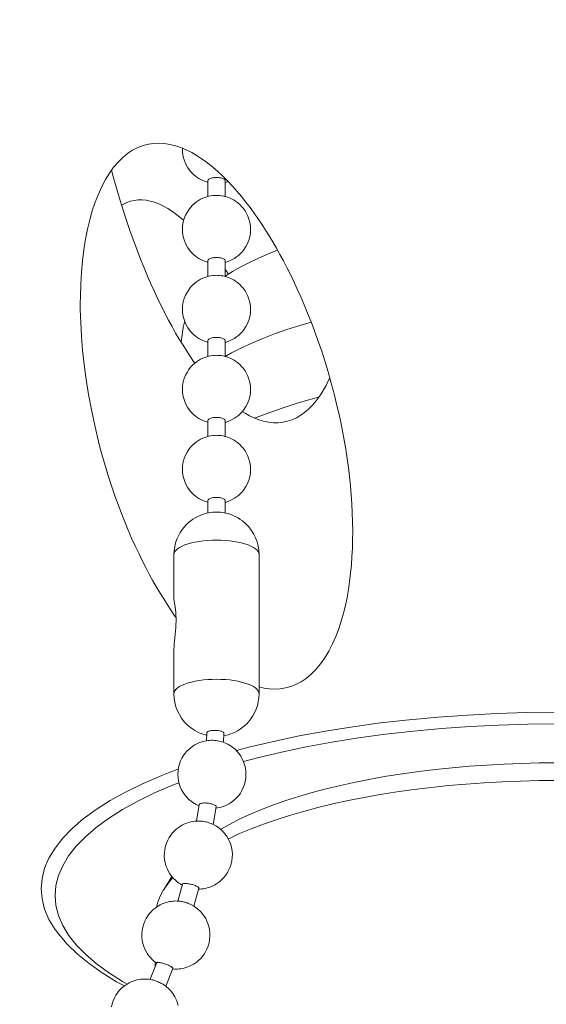
# Model space of a CAD drawing. Units: millimetres. Extents: x -1412 to 1268, y -69 to 2548.
# Drawn here: x -636 to -621, y 1094 to 1123 of the extents above; entities that cross this region are included whole.
import ezdxf

# ---------------------------------------------------------------- set-up
doc = ezdxf.new("R2010")
doc.units = ezdxf.units.MM
doc.layers.add('Disegno', color=7, linetype='Continuous', lineweight=20)
doc.layers.add('Quote', color=1, linetype='Continuous', lineweight=18)
doc.styles.get("Standard").update_dxf_attribs({"font": 'ARIALUNI.TTF', "height": 30})
doc.dimstyles.get("Standard").update_dxf_attribs({"dimtxt": 30, "dimasz": 15, "dimexe": 0.18, "dimexo": 0.0625, "dimgap": 3, "dimtad": 1, "dimtoh": 1, "dimdec": 4, "dimdsep": 46, "dimtxsty": 'Standard', "dimcen": 0.09, "dimadec": 0, "dimazin": 0, "dimtfac": 1, "dimtdec": 4, "dimtofl": 0, "dimtmove": 0, "dimatfit": 3, "dimfxl": 1, "dimtolj": 1, "dimtzin": 0, "dimarcsym": 0})

# ---------------------------------------------------------------- blocks, each defined once
blk = doc.blocks.new('*D10')
at = {"layer": 'Defpoints', "color": 0, "transparency": 16777216}
for p in [(-491.299, 1251.18), (-749.299, 1051.163), (-491.299, 1051.163)]:
    blk.add_point(p, dxfattribs=at)
at = {"layer": 'Quote', "color": 0, "lineweight": -2, "transparency": 16777216}
for p, q in [((-749.299, 1051.226), (-749.299, 1251.36)), ((-491.299, 1051.225), (-491.299, 1251.36)), ((-734.299, 1251.18), (-506.299, 1251.18))]:
    blk.add_line(p, q, dxfattribs=at)
at = {"layer": 'Quote', "color": 0, "transparency": 16777216}
for points in [[(-734.299, 1253.68), (-734.299, 1248.68), (-749.299, 1251.18)], [(-506.299, 1253.68), (-506.299, 1248.68), (-491.299, 1251.18)]]:
    blk.add_solid(points, dxfattribs=at)
at = {"layer": 'Quote', "color": 0, "transparency": 16777216, "insert": (-627.774, 1269.733), "char_height": 30, "attachment_point": 5}
blk.add_mtext('\\A1;∅258', dxfattribs=at)
blk = doc.blocks.new('*D11')
at = {"layer": 'Defpoints', "color": 0, "transparency": 16777216}
for p in [(-1209.706, 2191.74), (-1368.769, 30.133), (-533.799, 30.133)]:
    blk.add_point(p, dxfattribs=at)
at = {"layer": 'Quote', "color": 0, "lineweight": -2, "transparency": 16777216}
for p, q in [((-1209.769, 2191.74), (-1368.949, 2191.74)), ((-1368.769, 2176.74), (-1368.769, 45.133)), ((-533.862, 30.133), (-1368.949, 30.133))]:
    blk.add_line(p, q, dxfattribs=at)
at = {"layer": 'Quote', "color": 0, "transparency": 16777216}
for points in [[(-1371.269, 2176.74), (-1366.269, 2176.74), (-1368.769, 2191.74)], [(-1371.269, 45.133), (-1366.269, 45.133), (-1368.769, 30.133)]]:
    blk.add_solid(points, dxfattribs=at)
at = {"layer": 'Quote', "color": 0, "transparency": 16777216, "insert": (-1387.096, 1005.452), "char_height": 30, "attachment_point": 5, "rotation": 90}
blk.add_mtext('\\A1;2162', dxfattribs=at)
blk = doc.blocks.new('*D12')
at = {"layer": 'Defpoints', "color": 0, "transparency": 16777216}
for p in [(-443.799, 1609.633), (-1036.529, 30.133), (-533.799, 30.133)]:
    blk.add_point(p, dxfattribs=at)
at = {"layer": 'Quote', "color": 0, "lineweight": -2, "transparency": 16777216}
for p, q in [((-443.862, 1609.633), (-1036.709, 1609.633)), ((-1036.529, 1594.633), (-1036.529, 45.133)), ((-533.862, 30.133), (-1036.709, 30.133))]:
    blk.add_line(p, q, dxfattribs=at)
at = {"layer": 'Quote', "color": 0, "transparency": 16777216}
for points in [[(-1039.029, 1594.633), (-1034.029, 1594.633), (-1036.529, 1609.633)], [(-1039.029, 45.133), (-1034.029, 45.133), (-1036.529, 30.133)]]:
    blk.add_solid(points, dxfattribs=at)
at = {"layer": 'Quote', "color": 0, "transparency": 16777216, "insert": (-1054.857, 750.218), "char_height": 30, "attachment_point": 5, "rotation": 90}
blk.add_mtext('\\A1;1580', dxfattribs=at)

msp = doc.modelspace()

# ---------------------------------------------------------------- linework, layer by layer
at = {"layer": 'Disegno'}
for points in [[(-634.29929, 1114.26181), (-634.29768, 1114.46017), (-634.28678, 1114.82433), (-634.26578, 1115.17476), (-634.23497, 1115.51119), (-634.195, 1115.83363), (-634.14574, 1116.14154), (-634.08774, 1116.43518), (-634.02113, 1116.71402), (-633.9459, 1116.9794), (-633.86193, 1117.23105), (-633.76934, 1117.46925), (-633.66895, 1117.69076), (-633.56048, 1117.89585), (-633.44448, 1118.08425), (-633.32148, 1118.25543), (-633.19121, 1118.40857), (-633.05421, 1118.54396), (-632.91184, 1118.6605), (-632.7638, 1118.75712), (-632.61106, 1118.83544), (-632.4559, 1118.89492), (-632.30047, 1118.93557), (-632.14409, 1118.95737), (-631.9861, 1118.96275), (-631.82663, 1118.95279), (-631.66649, 1118.92668), (-631.50621, 1118.88712), (-631.34593, 1118.83302), (-631.18646, 1118.76546), (-631.02807, 1118.6866), (-630.87142, 1118.59617), (-630.71653, 1118.4947), (-630.56311, 1118.38354), (-630.40997, 1118.26216), (-630.25871, 1118.13054), (-630.11081, 1117.99301), (-629.96762, 1117.84982), (-629.82807, 1117.70125), (-629.69296, 1117.54865), (-629.56242, 1117.39415), (-629.4366, 1117.23616), (-629.31413, 1117.07575), (-629.19544, 1116.91373), (-629.08078, 1116.75008), (-628.96828, 1116.58321), (-628.85833, 1116.41392), (-628.75094, 1116.24139), (-628.64476, 1116.06537), (-628.54006, 1115.8845), (-628.43658, 1115.6996), (-628.33376, 1115.50931), (-628.23108, 1115.31229), (-628.12934, 1115.10963), (-628.02761, 1114.89942), (-627.926, 1114.68141), (-627.8248, 1114.45587), (-627.72333, 1114.22009), (-627.622, 1113.9749), (-627.52093, 1113.71921), (-627.41987, 1113.45194), (-627.31934, 1113.1723), (-627.21976, 1112.88054), (-627.12085, 1112.57425), (-627.02314, 1112.25235), (-626.92773, 1111.91645), (-626.83514, 1111.56602)], [(-630.59582, 1117.82668), (-630.64938, 1117.84471), (-630.70415, 1117.86732), (-630.75973, 1117.89396), (-630.81625, 1117.92545), (-630.87223, 1117.96179), (-630.92781, 1118.00351), (-630.98299, 1118.05195), (-631.03735, 1118.10686), (-631.0893, 1118.16822), (-631.13788, 1118.23686), (-631.18189, 1118.31114), (-631.22037, 1118.39243), (-631.25294, 1118.48017), (-631.27784, 1118.57571), (-631.29385, 1118.67745), (-631.29937, 1118.78242), (-631.29775, 1118.81257)], [(-633.38083, 1118.1728), (-633.32175, 1117.95102), (-633.2266, 1117.6127), (-633.12958, 1117.28596), (-633.03161, 1116.97078), (-632.93229, 1116.66665), (-632.8323, 1116.37355), (-632.73164, 1116.09094), (-632.63058, 1115.8191), (-632.52924, 1115.55722), (-632.42818, 1115.30583), (-632.3263, 1115.06306), (-632.22457, 1114.8289), (-632.12283, 1114.60363), (-632.02069, 1114.38535), (-631.91787, 1114.17407), (-631.81506, 1113.97032), (-631.71103, 1113.77115), (-631.60566, 1113.5779), (-631.49948, 1113.3895), (-631.39196, 1113.20648), (-631.28268, 1113.0275), (-631.17247, 1112.8539), (-631.06158, 1112.68702), (-630.95042, 1112.52688), (-630.93481, 1112.50508)], [(-630.54925, 1117.81349), (-630.59595, 1117.82641)], [(-630.1742, 1117.94591), (-630.20811, 1117.95102), (-630.24377, 1117.95506), (-630.28064, 1117.95667), (-630.31792, 1117.95667), (-630.35506, 1117.95506), (-630.39059, 1117.95102), (-630.42423, 1117.94591), (-630.45519, 1117.93837), (-630.48264, 1117.93003), (-630.50592, 1117.9198), (-630.52463, 1117.90877), (-630.53822, 1117.89665), (-630.54643, 1117.88427), (-630.54925, 1117.87189)], [(-630.54925, 1117.87189), (-630.54925, 1117.40008)], [(-630.04931, 1117.87189), (-630.052, 1117.88454), (-630.06035, 1117.89692), (-630.07421, 1117.9085), (-630.09278, 1117.92007), (-630.11606, 1117.92976), (-630.14338, 1117.93864), (-630.1742, 1117.94564)], [(-629.95928, 1117.84121), (-630.01715, 1117.82237), (-630.04945, 1117.81349)], [(-630.04931, 1117.87189), (-630.04931, 1117.40061)], [(-630.58142, 1117.39173), (-630.52261, 1117.40707), (-630.46541, 1117.41838), (-630.41145, 1117.42591), (-630.35843, 1117.43049), (-630.30581, 1117.43237), (-630.25548, 1117.4313), (-630.2069, 1117.42807), (-630.15737, 1117.42242), (-630.1057, 1117.41326)], [(-633.08422, 1117.14008), (-633.03403, 1117.17049), (-632.93189, 1117.22029), (-632.82598, 1117.25797), (-632.71603, 1117.2838), (-632.60218, 1117.29807), (-632.48524, 1117.29968), (-632.36573, 1117.28865), (-632.24341, 1117.26496), (-632.11812, 1117.22863), (-631.98973, 1117.17911), (-631.85893, 1117.11666), (-631.72691, 1117.04319), (-631.59476, 1116.95813), (-631.4622, 1116.86178), (-631.32884, 1116.75493), (-631.26223, 1116.69679)], [(-630.59582, 1115.47728), (-630.64938, 1115.49532), (-630.70415, 1115.51792), (-630.75973, 1115.54484), (-630.81625, 1115.57606), (-630.87223, 1115.61266), (-630.92781, 1115.65438), (-630.98299, 1115.70256), (-631.03735, 1115.75747), (-631.0893, 1115.81937), (-631.13788, 1115.88773), (-631.18189, 1115.96229), (-631.22037, 1116.04303), (-631.25294, 1116.13077), (-631.27784, 1116.22659), (-631.29385, 1116.32833), (-631.29937, 1116.4333), (-631.29331, 1116.54096), (-631.27542, 1116.64942), (-631.24689, 1116.75143), (-631.20974, 1116.84563), (-631.16533, 1116.93257), (-631.115, 1117.01089), (-631.06104, 1117.08033), (-631.00438, 1117.14116), (-630.94571, 1117.19552), (-630.88555, 1117.24262), (-630.82526, 1117.28273), (-630.76444, 1117.31772), (-630.70253, 1117.34732), (-630.64103, 1117.37208), (-630.58142, 1117.39146)], [(-630.10556, 1117.41353), (-630.04931, 1117.40035)], [(-630.04931, 1117.40061), (-630.00275, 1117.38743), (-629.94919, 1117.36912), (-629.89442, 1117.34652), (-629.83884, 1117.31987), (-629.78232, 1117.28838), (-629.72633, 1117.25204), (-629.67075, 1117.21033), (-629.61558, 1117.16188), (-629.56135, 1117.10697), (-629.50927, 1117.04534), (-629.46082, 1116.97698), (-629.41681, 1116.90242), (-629.37832, 1116.82141), (-629.34576, 1116.7334), (-629.32073, 1116.63812), (-629.30485, 1116.53638), (-629.29933, 1116.43114), (-629.30525, 1116.32375), (-629.32315, 1116.21529), (-629.35168, 1116.11301), (-629.38882, 1116.01908), (-629.43337, 1115.93187), (-629.48356, 1115.85355), (-629.53753, 1115.78411), (-629.59418, 1115.72328), (-629.65312, 1115.66918), (-629.71301, 1115.62208), (-629.7733, 1115.58198), (-629.83426, 1115.54672), (-629.89617, 1115.51739), (-629.95753, 1115.49235), (-630.01728, 1115.47298), (-630.04931, 1115.46436)], [(-630.04756, 1115.05553), (-629.82551, 1115.1936), (-629.58705, 1115.32844), (-629.33217, 1115.45925), (-629.061, 1115.58736), (-628.77503, 1115.71063), (-628.50306, 1115.81829)], [(-630.54925, 1115.46436), (-630.59595, 1115.47728)], [(-630.1742, 1115.59651), (-630.20811, 1115.6019), (-630.24377, 1115.60593), (-630.28064, 1115.60755), (-630.31792, 1115.60755), (-630.35506, 1115.60593), (-630.39059, 1115.6019), (-630.42423, 1115.59651), (-630.45519, 1115.58925), (-630.48264, 1115.58063), (-630.50592, 1115.57041), (-630.52463, 1115.55964), (-630.53822, 1115.54753), (-630.54643, 1115.53542), (-630.54925, 1115.5225)], [(-630.54925, 1115.5225), (-630.54925, 1115.05095)], [(-630.04931, 1115.5225), (-630.052, 1115.53542), (-630.06035, 1115.5478), (-630.07421, 1115.55937), (-630.09278, 1115.57068), (-630.11606, 1115.58037), (-630.14338, 1115.58952), (-630.1742, 1115.59625)], [(-630.04931, 1115.5225), (-630.04931, 1115.05122)], [(-630.04931, 1115.27381), (-630.01176, 1115.21971)], [(-630.01163, 1115.21998), (-629.94448, 1115.11932)], [(-630.59582, 1113.12816), (-630.64938, 1113.14619), (-630.70415, 1113.1688), (-630.75973, 1113.19544), (-630.81625, 1113.22693), (-630.87223, 1113.26327), (-630.92781, 1113.30499), (-630.98299, 1113.35343), (-631.03735, 1113.40834), (-631.0893, 1113.46971), (-631.13788, 1113.53834), (-631.18189, 1113.61262), (-631.22037, 1113.69391), (-631.25294, 1113.78165), (-631.27784, 1113.8772), (-631.29385, 1113.97893), (-631.29937, 1114.08417), (-631.29331, 1114.19156), (-631.27542, 1114.30003), (-631.24689, 1114.4023), (-631.20974, 1114.49651), (-631.16533, 1114.58344), (-631.115, 1114.66176), (-631.06104, 1114.7312), (-631.00438, 1114.79203), (-630.94571, 1114.84613), (-630.88555, 1114.89323), (-630.82526, 1114.93333), (-630.76444, 1114.96859), (-630.70253, 1114.99793), (-630.64103, 1115.02296), (-630.58142, 1115.04234)], [(-630.58142, 1115.04261), (-630.52261, 1115.05795), (-630.46541, 1115.06898), (-630.41145, 1115.07652), (-630.35843, 1115.08137), (-630.30581, 1115.08325), (-630.25548, 1115.0819), (-630.2069, 1115.07894), (-630.15737, 1115.07302), (-630.1057, 1115.06387)], [(-630.10556, 1115.06414), (-630.04931, 1115.05095)], [(-630.04931, 1115.05122), (-630.00275, 1115.03803), (-629.94919, 1115.02), (-629.89442, 1114.99739), (-629.83884, 1114.97048), (-629.78232, 1114.93926), (-629.72633, 1114.90265), (-629.67075, 1114.86093), (-629.61558, 1114.81276), (-629.56135, 1114.75785), (-629.50927, 1114.69648), (-629.46082, 1114.62758), (-629.41681, 1114.55303), (-629.37832, 1114.47228), (-629.34576, 1114.38454), (-629.32073, 1114.28872), (-629.30485, 1114.18699), (-629.29933, 1114.08202), (-629.30525, 1113.97463), (-629.32315, 1113.86589), (-629.35168, 1113.76389), (-629.38882, 1113.66968), (-629.43337, 1113.58275), (-629.48356, 1113.50443), (-629.53753, 1113.43499), (-629.59418, 1113.37416), (-629.65312, 1113.31979), (-629.71301, 1113.27296), (-629.7733, 1113.23286), (-629.83426, 1113.1976), (-629.89617, 1113.16799), (-629.95753, 1113.14323), (-630.01728, 1113.12385), (-630.04931, 1113.11551)], [(-633.76329, 1110.19821), (-633.87606, 1110.66895), (-633.97443, 1111.13135), (-634.05894, 1111.58379), (-634.12987, 1112.02707), (-634.18733, 1112.46067), (-634.23281, 1112.8835), (-634.26605, 1113.29476), (-634.28772, 1113.69525), (-634.29822, 1114.08363), (-634.29929, 1114.26181)], [(-631.2878, 1113.48397), (-631.27757, 1113.54884), (-631.23895, 1113.70548), (-631.23181, 1113.72513)], [(-630.04393, 1112.70048), (-629.8566, 1112.80599), (-629.56821, 1112.95267), (-629.26098, 1113.09451), (-628.9349, 1113.23124), (-628.59093, 1113.36339), (-628.22987, 1113.48962), (-627.85239, 1113.6102), (-627.51676, 1113.70817)], [(-631.2878, 1113.4837), (-631.33692, 1113.11632)], [(-630.54925, 1113.11497), (-630.59595, 1113.12789)], [(-630.1742, 1113.24739), (-630.20811, 1113.25277), (-630.24377, 1113.25681), (-630.28064, 1113.25843), (-630.31792, 1113.25843), (-630.35506, 1113.25681), (-630.39059, 1113.25277), (-630.42423, 1113.24739), (-630.45519, 1113.23985), (-630.48264, 1113.23151), (-630.50592, 1113.22128), (-630.52463, 1113.21052), (-630.53822, 1113.19814), (-630.54643, 1113.18576), (-630.54925, 1113.17337)], [(-630.54925, 1113.17337), (-630.54925, 1112.70183)], [(-630.04931, 1113.17337), (-630.052, 1113.18602), (-630.06035, 1113.19841), (-630.07421, 1113.21025), (-630.09278, 1113.22155), (-630.11606, 1113.23124), (-630.14338, 1113.24012), (-630.1742, 1113.24712)], [(-630.04931, 1113.17337), (-630.04931, 1112.7021)], [(-630.59582, 1110.77903), (-630.64938, 1110.79707), (-630.70415, 1110.81941), (-630.75973, 1110.84632), (-630.81625, 1110.87781), (-630.87223, 1110.91415), (-630.92781, 1110.95586), (-630.98299, 1111.00404), (-631.03735, 1111.05895), (-631.0893, 1111.12058), (-631.13788, 1111.18921), (-631.18189, 1111.2635), (-631.22037, 1111.34478), (-631.25294, 1111.43252), (-631.27784, 1111.52807), (-631.29385, 1111.62981), (-631.29937, 1111.73478), (-631.29331, 1111.84244), (-631.27542, 1111.9509), (-631.24689, 1112.05291), (-631.20974, 1112.14711), (-631.16533, 1112.23405), (-631.115, 1112.31264), (-631.06104, 1112.38154), (-631.00438, 1112.44291), (-630.94571, 1112.49701), (-630.88555, 1112.54411), (-630.82526, 1112.58421), (-630.76444, 1112.6192), (-630.70253, 1112.6488), (-630.64103, 1112.67384), (-630.58142, 1112.69295)], [(-630.58142, 1112.69321), (-630.52261, 1112.70856), (-630.46541, 1112.71986), (-630.41145, 1112.7274), (-630.35843, 1112.73197), (-630.30581, 1112.73386), (-630.25548, 1112.73278), (-630.2069, 1112.72955), (-630.15737, 1112.7239), (-630.1057, 1112.71475)], [(-630.10556, 1112.71502), (-630.04931, 1112.70183)], [(-630.04931, 1112.7021), (-630.00275, 1112.68891), (-629.94919, 1112.67061), (-629.89442, 1112.648), (-629.83884, 1112.62135), (-629.78232, 1112.59013), (-629.72633, 1112.55353), (-629.67075, 1112.51181), (-629.61558, 1112.46363), (-629.56135, 1112.40846), (-629.50927, 1112.34682), (-629.46082, 1112.27846), (-629.41681, 1112.2039), (-629.37832, 1112.12289), (-629.34576, 1112.03488), (-629.32073, 1111.9396), (-629.30485, 1111.83786), (-629.29933, 1111.73289), (-629.30525, 1111.62523), (-629.32315, 1111.51677), (-629.35168, 1111.41476), (-629.38882, 1111.32056), (-629.43337, 1111.23336), (-629.48356, 1111.15503), (-629.53753, 1111.08586), (-629.59418, 1111.02477), (-629.65312, 1110.97067), (-629.71301, 1110.92357), (-629.7733, 1110.88346), (-629.83426, 1110.84847), (-629.89617, 1110.81887), (-629.95753, 1110.79384), (-630.01728, 1110.77446), (-630.04931, 1110.76584)], [(-627.1522, 1111.72509), (-627.08141, 1111.85213), (-627.01601, 1111.98159), (-626.97268, 1112.07498)], [(-629.54089, 1111.08236), (-629.4592, 1111.03042), (-629.32665, 1110.95775), (-629.1914, 1110.8945), (-629.05373, 1110.8404), (-628.91404, 1110.79868), (-628.77193, 1110.76988), (-628.62875, 1110.75373), (-628.48758, 1110.75212), (-628.34816, 1110.76692), (-628.21143, 1110.79626), (-628.07888, 1110.83986), (-627.95036, 1110.89853), (-627.82669, 1110.97147), (-627.70988, 1111.05464), (-627.60074, 1111.14804), (-627.49806, 1111.25139), (-627.40224, 1111.3612), (-627.31275, 1111.47747), (-627.22945, 1111.59967), (-627.1522, 1111.72482)], [(-629.16906, 1110.88562), (-629.05239, 1110.93487), (-628.70384, 1111.0681), (-628.33793, 1111.19648), (-627.9552, 1111.31868), (-627.55687, 1111.43441), (-627.29445, 1111.50439)], [(-626.83514, 1111.56629), (-626.77028, 1111.30253), (-626.70932, 1111.03795), (-626.65212, 1110.77311), (-626.5987, 1110.50746), (-626.54958, 1110.24101), (-626.50463, 1109.97482), (-626.46345, 1109.70755), (-626.42698, 1109.44029), (-626.39468, 1109.1733), (-626.36669, 1108.90549), (-626.34355, 1108.63796), (-626.32497, 1108.3715), (-626.31138, 1108.10639), (-626.30277, 1107.8429), (-626.29941, 1107.58236), (-626.29941, 1107.54064)], [(-630.54925, 1110.76584), (-630.59595, 1110.77876)], [(-630.1742, 1110.89827), (-630.20811, 1110.90338), (-630.24377, 1110.90742), (-630.28064, 1110.90903), (-630.31792, 1110.90903), (-630.35506, 1110.90742), (-630.39059, 1110.90338), (-630.42423, 1110.89827), (-630.45519, 1110.89073), (-630.48264, 1110.88239), (-630.50592, 1110.87216), (-630.52463, 1110.86112), (-630.53822, 1110.84901), (-630.54643, 1110.83663), (-630.54925, 1110.82371)], [(-630.54925, 1110.82398), (-630.54925, 1110.35243)], [(-630.04931, 1110.82398), (-630.052, 1110.8369), (-630.06035, 1110.84928), (-630.07421, 1110.86085), (-630.09278, 1110.87216), (-630.11606, 1110.88212), (-630.14338, 1110.891), (-630.1742, 1110.89827)], [(-630.04931, 1110.82398), (-630.04931, 1110.3527)], [(-631.74131, 1105.40764), (-631.84991, 1105.57721), (-631.95623, 1105.75054), (-632.06187, 1105.92925), (-632.16724, 1106.11362), (-632.27167, 1106.30391), (-632.37596, 1106.50119), (-632.48039, 1106.70602), (-632.58442, 1106.91837), (-632.6879, 1107.13854), (-632.79099, 1107.36624), (-632.89286, 1107.60201), (-632.99312, 1107.8437), (-633.0919, 1108.09267), (-633.18879, 1108.34782), (-633.28232, 1108.60647), (-633.37262, 1108.8697), (-633.45982, 1109.13615), (-633.54258, 1109.40234), (-633.6205, 1109.66799), (-633.69411, 1109.9331), (-633.76342, 1110.19794)], [(-630.59582, 1108.42964), (-630.64938, 1108.44767), (-630.70415, 1108.47028), (-630.75973, 1108.4972), (-630.81625, 1108.52842), (-630.87223, 1108.56502), (-630.92781, 1108.60674), (-630.98299, 1108.65492), (-631.03735, 1108.70982), (-631.0893, 1108.77119), (-631.13788, 1108.84009), (-631.18189, 1108.91464), (-631.22037, 1108.99539), (-631.25294, 1109.08313), (-631.27784, 1109.17895), (-631.29385, 1109.28042), (-631.29937, 1109.38565), (-631.29331, 1109.49304), (-631.27542, 1109.60178), (-631.24689, 1109.70379), (-631.20974, 1109.79799), (-631.16533, 1109.88492), (-631.115, 1109.96325), (-631.06104, 1110.03269), (-631.00438, 1110.09351), (-630.94571, 1110.14788), (-630.88555, 1110.19471), (-630.82526, 1110.23482), (-630.76444, 1110.27007), (-630.70253, 1110.29968), (-630.64103, 1110.32444), (-630.58142, 1110.34382)], [(-630.58142, 1110.34409), (-630.52261, 1110.35943), (-630.46541, 1110.37047), (-630.41145, 1110.37827), (-630.35843, 1110.38285), (-630.30581, 1110.38473), (-630.25548, 1110.38339), (-630.2069, 1110.38042), (-630.15737, 1110.3745), (-630.1057, 1110.36562)], [(-630.10556, 1110.36589), (-630.04931, 1110.3527)], [(-630.04931, 1110.3527), (-630.00275, 1110.33951), (-629.94919, 1110.32148), (-629.89442, 1110.29887), (-629.83884, 1110.27223), (-629.78232, 1110.24074), (-629.72633, 1110.2044), (-629.67075, 1110.16241), (-629.61558, 1110.11424), (-629.56135, 1110.05933), (-629.50927, 1109.99797), (-629.46082, 1109.92906), (-629.41681, 1109.85451), (-629.37832, 1109.77377), (-629.34576, 1109.68602), (-629.32073, 1109.59048), (-629.30485, 1109.48874), (-629.29933, 1109.3835), (-629.30525, 1109.27611), (-629.32315, 1109.16764), (-629.35168, 1109.06537), (-629.38882, 1108.97117), (-629.43337, 1108.88423), (-629.48356, 1108.80591), (-629.53753, 1108.73647), (-629.59418, 1108.67564), (-629.65312, 1108.62127), (-629.71301, 1108.57444), (-629.7733, 1108.53434), (-629.83426, 1108.49908), (-629.89617, 1108.46947), (-629.95753, 1108.44471), (-630.01728, 1108.42533), (-630.04931, 1108.41699)], [(-630.1742, 1108.54887), (-630.20811, 1108.55426), (-630.24377, 1108.55829), (-630.28064, 1108.55991), (-630.31792, 1108.55991), (-630.35506, 1108.55829), (-630.39059, 1108.55426), (-630.42423, 1108.54887), (-630.45519, 1108.54134), (-630.48264, 1108.53299), (-630.50592, 1108.52276), (-630.52463, 1108.512), (-630.53822, 1108.49989), (-630.54643, 1108.48724), (-630.54925, 1108.47486)], [(-630.54925, 1108.47486), (-630.54925, 1108.1037)], [(-630.04931, 1108.47486), (-630.052, 1108.48751), (-630.06035, 1108.50016), (-630.07421, 1108.51173), (-630.09278, 1108.52303), (-630.11606, 1108.53272), (-630.14338, 1108.54161), (-630.1742, 1108.5486)], [(-630.04931, 1108.47486), (-630.04931, 1108.1037)], [(-630.54925, 1108.41672), (-630.59595, 1108.42964)], [(-631.54927, 1106.87962), (-631.54376, 1106.9975), (-631.52734, 1107.11324), (-631.50056, 1107.22493), (-631.46422, 1107.33259), (-631.41901, 1107.43541), (-631.36706, 1107.52961), (-631.3104, 1107.61439), (-631.25025, 1107.69083), (-631.18713, 1107.75919), (-631.12267, 1107.82002), (-631.05754, 1107.87304), (-630.99039, 1107.92122), (-630.92122, 1107.96374), (-630.85151, 1108.00062), (-630.78274, 1108.03211), (-630.71572, 1108.05795), (-630.65045, 1108.07894), (-630.58747, 1108.0959)], [(-630.58747, 1108.0959), (-630.5257, 1108.10882), (-630.46541, 1108.1185), (-630.40795, 1108.12469), (-630.35103, 1108.12846), (-630.29397, 1108.12954), (-630.23906, 1108.12792), (-630.1851, 1108.12443), (-630.13046, 1108.11824), (-630.07569, 1108.10908)], [(-630.07569, 1108.10935), (-630.02105, 1108.09805), (-629.96493, 1108.08378), (-629.9076, 1108.06656), (-629.84933, 1108.04583), (-629.78972, 1108.0208), (-629.72808, 1107.99147), (-629.66497, 1107.95648), (-629.60091, 1107.91637), (-629.53672, 1107.86981)], [(-629.53658, 1107.86981), (-629.44131, 1107.78853), (-629.35397, 1107.69729), (-629.27605, 1107.59716), (-629.20863, 1107.49004), (-629.15237, 1107.37673), (-629.10783, 1107.25804)], [(-631.38119, 1107.09359), (-631.31, 1107.131), (-631.22751, 1107.16599), (-631.13479, 1107.19748), (-631.03305, 1107.22574), (-630.92337, 1107.24969), (-630.80669, 1107.27015), (-630.6845, 1107.28603), (-630.558, 1107.29787), (-630.42894, 1107.3046), (-630.29814, 1107.30675), (-630.16747, 1107.30433), (-630.03841, 1107.29733), (-629.91205, 1107.28576), (-629.78985, 1107.26988), (-629.67331, 1107.24943), (-629.56377, 1107.2252)], [(-626.29927, 1107.54064), (-626.30115, 1107.32559), (-626.30802, 1107.07233), (-626.32026, 1106.82256), (-626.33803, 1106.57602), (-626.36117, 1106.33405), (-626.39011, 1106.09397), (-626.42496, 1105.85631), (-626.46628, 1105.62162), (-626.51499, 1105.3888), (-626.57151, 1105.1568), (-626.63638, 1104.92722), (-626.71053, 1104.70086), (-626.79598, 1104.47612), (-626.89247, 1104.25623), (-626.99919, 1104.04818), (-627.11721, 1103.85251), (-627.24586, 1103.66922), (-627.38111, 1103.50665), (-627.52161, 1103.36643), (-627.66748, 1103.24665), (-627.81673, 1103.1468), (-627.96759, 1103.06794), (-628.11992, 1103.00873), (-628.27428, 1102.96647), (-628.42931, 1102.9409), (-628.58528, 1102.93256), (-628.74314, 1102.93875), (-628.90287, 1102.96001), (-629.04943, 1102.99312)], [(-631.54927, 1106.87962), (-631.54228, 1106.92429), (-631.52169, 1106.9687), (-631.48777, 1107.01204), (-631.44067, 1107.05375), (-631.38119, 1107.09332)], [(-629.56363, 1107.2252), (-629.46216, 1107.19667), (-629.36958, 1107.16518), (-629.28749, 1107.13046), (-629.21616, 1107.09278)], [(-629.21616, 1107.09305), (-629.15682, 1107.05322)], [(-629.15682, 1107.05322), (-629.1151, 1107.01634), (-629.0832, 1106.97812), (-629.06167, 1106.93937), (-629.05077, 1106.90007), (-629.04943, 1106.87935)], [(-629.10783, 1107.25804), (-629.07567, 1107.13396), (-629.05589, 1107.00773), (-629.04929, 1106.87935)], [(-631.54927, 1105.55918), (-631.54927, 1106.87962)], [(-629.04929, 1102.79179), (-629.04929, 1106.87935)], [(-631.5229, 1105.40388), (-631.5412, 1105.50346), (-631.54685, 1105.5398), (-631.54927, 1105.56752)], [(-631.48589, 1105.03272), (-631.51792, 1105.07686), (-631.63083, 1105.2405), (-631.74131, 1105.40738)], [(-631.53272, 1104.35312), (-631.51253, 1104.53695), (-631.50298, 1104.63277), (-631.4945, 1104.73101), (-631.48858, 1104.82844), (-631.48549, 1104.92425), (-631.48562, 1105.01873), (-631.48858, 1105.10808), (-631.49464, 1105.19206), (-631.50311, 1105.27092), (-631.51267, 1105.34143), (-631.5229, 1105.40361)], [(-631.54927, 1104.10766), (-631.54685, 1104.18544), (-631.5412, 1104.26646), (-631.53286, 1104.35285)], [(-631.54927, 1102.79179), (-631.54927, 1104.11197)], [(-631.54927, 1102.79179), (-631.54228, 1102.83674), (-631.52169, 1102.88088), (-631.48777, 1102.92422), (-631.44067, 1102.96593), (-631.38119, 1103.00577)], [(-631.38119, 1103.00604), (-631.31, 1103.04318)], [(-631.30987, 1103.04345), (-631.22737, 1103.0779), (-631.13492, 1103.10993), (-631.03318, 1103.13765), (-630.92323, 1103.16241), (-630.80656, 1103.1826), (-630.68437, 1103.19875), (-630.55814, 1103.20978), (-630.42881, 1103.21705), (-630.29827, 1103.21947), (-630.1676, 1103.21705), (-630.03841, 1103.20978), (-629.91191, 1103.19848), (-629.78972, 1103.18206), (-629.67345, 1103.16187), (-629.56363, 1103.13738)], [(-629.56363, 1103.13765), (-629.46216, 1103.10912), (-629.36958, 1103.07763)], [(-629.36958, 1103.07763), (-629.28735, 1103.04291), (-629.2163, 1103.00496)], [(-629.21616, 1103.00523), (-629.15682, 1102.9654)], [(-629.04929, 1102.79179), (-629.05091, 1102.81252), (-629.06181, 1102.85181), (-629.0832, 1102.89057), (-629.11496, 1102.92879), (-629.15682, 1102.9654)], [(-631.06198, 1101.8016), (-631.15739, 1101.88261), (-631.2446, 1101.97385), (-631.32265, 1102.07425), (-631.38994, 1102.1811), (-631.44619, 1102.29468), (-631.49073, 1102.41337), (-631.52303, 1102.53718), (-631.54281, 1102.66395), (-631.54927, 1102.79179)], [(-629.04929, 1102.79179), (-629.05481, 1102.67391), (-629.07123, 1102.55817), (-629.09801, 1102.44621), (-629.13448, 1102.33855), (-629.17956, 1102.236), (-629.2315, 1102.1418), (-629.28816, 1102.05675), (-629.34831, 1101.98031), (-629.41143, 1101.91195), (-629.47589, 1101.85112), (-629.54116, 1101.7981), (-629.60831, 1101.75019), (-629.67748, 1101.7074), (-629.74706, 1101.67052), (-629.81596, 1101.6393), (-629.88298, 1101.6132), (-629.94811, 1101.5922), (-630.01123, 1101.57525), (-630.07286, 1101.56233), (-630.08578, 1101.56017)], [(-629.71597, 1101.12361), (-629.34616, 1101.2232), (-628.62417, 1101.39653), (-627.87433, 1101.55479), (-627.09851, 1101.69771), (-626.29981, 1101.82501), (-625.48079, 1101.93644), (-624.64428, 1102.03091), (-623.7931, 1102.10897), (-622.92994, 1102.16979), (-622.05817, 1102.21366), (-621.18007, 1102.23977), (-620.29929, 1102.24892)], [(-630.63363, 1101.58736), (-630.69096, 1101.60485), (-630.7495, 1101.62585), (-630.80898, 1101.65034), (-630.87035, 1101.67994), (-630.9336, 1101.71466), (-630.99765, 1101.75531), (-631.06212, 1101.80133)], [(-629.50617, 1100.80279), (-629.09639, 1100.91341), (-628.39163, 1101.08163), (-627.66224, 1101.23531), (-626.90795, 1101.37446), (-626.12877, 1101.49854), (-625.33236, 1101.60647), (-624.51778, 1101.69825), (-623.68625, 1101.77468), (-622.84745, 1101.8339), (-622.00501, 1101.87588), (-621.15558, 1101.90091), (-620.29929, 1101.9098)], [(-630.58559, 1101.57525), (-630.63363, 1101.58736)], [(-630.58128, 1101.64442), (-630.59582, 1101.41403)], [(-630.58128, 1101.64442), (-630.57967, 1101.65222), (-630.57361, 1101.66299), (-630.56325, 1101.67295), (-630.54952, 1101.68264), (-630.53216, 1101.69098), (-630.51157, 1101.69852), (-630.48789, 1101.70471), (-630.46165, 1101.71036), (-630.43312, 1101.71439), (-630.40284, 1101.71736), (-630.37162, 1101.71924), (-630.33972, 1101.71951), (-630.30796, 1101.71816), (-630.27634, 1101.71601), (-630.24539, 1101.71197), (-630.21497, 1101.70686), (-630.18644, 1101.7004), (-630.16047, 1101.69286), (-630.13773, 1101.68398), (-630.11848, 1101.67483), (-630.10287, 1101.6646)], [(-630.10287, 1101.6646), (-630.09157, 1101.65384), (-630.0843, 1101.64307), (-630.08161, 1101.6315), (-630.08161, 1101.62881)], [(-630.08147, 1101.62907), (-630.09762, 1101.36962)], [(-631.04314, 1099.63549), (-631.11056, 1099.69229), (-631.17327, 1099.75527), (-631.23047, 1099.82417), (-631.28066, 1099.89738), (-631.3244, 1099.97435), (-631.36195, 1100.05698), (-631.39236, 1100.14553), (-631.41497, 1100.23839), (-631.42856, 1100.33474), (-631.433, 1100.43513), (-631.42708, 1100.53741), (-631.41093, 1100.63646), (-631.38617, 1100.73012), (-631.35306, 1100.81921), (-631.3135, 1100.90184), (-631.26869, 1100.97693), (-631.2197, 1101.04502), (-631.16722, 1101.10666), (-631.11245, 1101.16156), (-631.05606, 1101.21001), (-630.99792, 1101.25254), (-630.93831, 1101.29076), (-630.87788, 1101.32305), (-630.81854, 1101.35051), (-630.7604, 1101.37231), (-630.70442, 1101.39034), (-630.64951, 1101.4038), (-630.59582, 1101.41403)], [(-630.59555, 1101.41456), (-630.5436, 1101.42156), (-630.49421, 1101.4256), (-630.44644, 1101.42748), (-630.39974, 1101.42721), (-630.35574, 1101.42479), (-630.31254, 1101.42022), (-630.2688, 1101.41429), (-630.22641, 1101.40622), (-630.18483, 1101.39626), (-630.14257, 1101.38469), (-630.09951, 1101.37015)], [(-630.09951, 1101.37042), (-630.05617, 1101.35401), (-630.0119, 1101.33463), (-629.96628, 1101.31202), (-629.91918, 1101.28537), (-629.87113, 1101.25496), (-629.82296, 1101.2197)], [(-629.82282, 1101.21997), (-629.7554, 1101.16291), (-629.69282, 1101.1002), (-629.63563, 1101.03103), (-629.5853, 1100.95782), (-629.5417, 1100.88084), (-629.50415, 1100.79821), (-629.47374, 1100.70967), (-629.45113, 1100.61681), (-629.4374, 1100.52045), (-629.43296, 1100.42006), (-629.43902, 1100.31779), (-629.45517, 1100.21874), (-629.47979, 1100.12508), (-629.51303, 1100.03599), (-629.5526, 1099.95336), (-629.59741, 1099.87827), (-629.6464, 1099.81017), (-629.69888, 1099.74854), (-629.75365, 1099.69363), (-629.8099, 1099.64518), (-629.86804, 1099.60266), (-629.92779, 1099.56444), (-629.98808, 1099.53214), (-630.04756, 1099.50469), (-630.10556, 1099.48289), (-630.16168, 1099.46486), (-630.21645, 1099.4514), (-630.27028, 1099.44117), (-630.31523, 1099.43471)], [(-630.16841, 1098.81675), (-629.89845, 1098.96828), (-629.60939, 1099.1155), (-629.30068, 1099.25815), (-628.97285, 1099.39595), (-628.62767, 1099.52837), (-628.26526, 1099.65487), (-627.88563, 1099.77599), (-627.49092, 1099.89119), (-627.08155, 1099.99992), (-626.65697, 1100.1022), (-626.22041, 1100.19801), (-625.77134, 1100.28656), (-625.31002, 1100.36865), (-624.83928, 1100.44267), (-624.35925, 1100.50942), (-623.86967, 1100.56917), (-623.3739, 1100.62112), (-622.87154, 1100.66499), (-622.36298, 1100.70105), (-621.85093, 1100.72931), (-621.33685, 1100.74896), (-620.81968, 1100.76134), (-620.29929, 1100.76565)], [(-634.94323, 1095.73958), (-635.04066, 1095.872), (-635.21897, 1096.16752), (-635.34668, 1096.46547), (-635.42353, 1096.76611), (-635.44923, 1097.06728), (-635.42353, 1097.36819), (-635.34668, 1097.66883), (-635.21897, 1097.96705), (-635.04066, 1098.26203), (-634.81269, 1098.55325), (-634.53547, 1098.83935), (-634.21007, 1099.11954), (-633.8377, 1099.39245), (-633.41958, 1099.65783), (-632.95678, 1099.9146), (-632.45146, 1100.16141), (-631.90468, 1100.39799), (-631.41941, 1100.58424)], [(-634.81606, 1095.99204), (-634.94027, 1096.28164), (-635.01523, 1096.57474), (-635.04026, 1096.86785), (-635.01523, 1097.16095), (-634.94027, 1097.45351), (-634.81606, 1097.74392), (-634.64246, 1098.03056), (-634.41987, 1098.31479), (-634.15045, 1098.59308), (-633.83353, 1098.86519), (-633.46991, 1099.13219), (-633.06337, 1099.39003), (-632.61308, 1099.63953), (-632.1196, 1099.88015), (-631.5879, 1100.11027), (-631.40124, 1100.1816)], [(-629.95255, 1098.53091), (-629.93963, 1098.53764), (-629.61975, 1098.68486), (-629.28089, 1098.82751), (-628.92306, 1098.96478), (-628.54773, 1099.09585), (-628.15505, 1099.22155), (-627.74608, 1099.34051), (-627.32176, 1099.45355), (-626.88278, 1099.55933), (-626.43021, 1099.65837), (-625.96499, 1099.75015), (-625.48819, 1099.83493), (-625.00036, 1099.91164), (-624.50284, 1099.98135), (-623.99657, 1100.04245), (-623.48291, 1100.09601), (-622.96251, 1100.14176), (-622.43632, 1100.17917), (-621.90597, 1100.20824), (-621.37238, 1100.22897), (-620.83637, 1100.24162), (-620.29929, 1100.24592)], [(-630.94679, 1099.56982), (-630.99483, 1099.60051), (-631.04314, 1099.63523)], [(-630.81073, 1099.502), (-630.8542, 1099.52057), (-630.89968, 1099.54345), (-630.94679, 1099.56955)], [(-630.80414, 1099.54183), (-630.88636, 1099.0536)], [(-630.80414, 1099.54183), (-630.80279, 1099.54641), (-630.79687, 1099.55475), (-630.78691, 1099.56256), (-630.77332, 1099.56955), (-630.75663, 1099.57521), (-630.73645, 1099.57978), (-630.7129, 1099.58301), (-630.68679, 1099.58516), (-630.65853, 1099.58597), (-630.62852, 1099.5857), (-630.59783, 1099.58382), (-630.56608, 1099.58086), (-630.53432, 1099.57709), (-630.50309, 1099.57144), (-630.47214, 1099.56525), (-630.44213, 1099.55771), (-630.4136, 1099.54937), (-630.38776, 1099.53968), (-630.36489, 1099.53026), (-630.34564, 1099.52003), (-630.33017, 1099.50953)], [(-630.33003, 1099.50953), (-630.31859, 1099.49904), (-630.31133, 1099.48881), (-630.3085, 1099.47885), (-630.30864, 1099.47401)], [(-630.3085, 1099.47428), (-630.39611, 1098.95482)], [(-631.44242, 1097.26322), (-631.50406, 1097.31463), (-631.56273, 1097.37223), (-631.6175, 1097.43629), (-631.66716, 1097.50492), (-631.7113, 1097.5784), (-631.74992, 1097.65806), (-631.78249, 1097.74338), (-631.80725, 1097.83328), (-631.82407, 1097.92694), (-631.83188, 1098.02491), (-631.82986, 1098.12423), (-631.81842, 1098.22193), (-631.79783, 1098.31586), (-631.7689, 1098.40603), (-631.73256, 1098.49054), (-631.68963, 1098.56994), (-631.64173, 1098.64288), (-631.59005, 1098.70801), (-631.53662, 1098.76507), (-631.48212, 1098.8154), (-631.42668, 1098.85954), (-631.37016, 1098.8983), (-631.31404, 1098.93167), (-631.25792, 1098.9602), (-631.20275, 1098.98416), (-631.14865, 1099.00407), (-631.09482, 1099.02022), (-631.04166, 1099.03314), (-630.98931, 1099.0431), (-630.93844, 1099.04956), (-630.88905, 1099.05387)], [(-630.88905, 1099.05387), (-630.84168, 1099.05521), (-630.79674, 1099.0544), (-630.75381, 1099.05198), (-630.71236, 1099.04821), (-630.67373, 1099.04283), (-630.63632, 1099.03556), (-630.59837, 1099.02776), (-630.56231, 1099.01807), (-630.52745, 1099.00757), (-630.49152, 1098.99546), (-630.45532, 1098.98147), (-630.41885, 1098.96559)], [(-630.41885, 1098.96585), (-630.38131, 1098.94755), (-630.34268, 1098.9271), (-630.30298, 1098.90368), (-630.26288, 1098.8773), (-630.2221, 1098.8477)], [(-630.2221, 1098.8477), (-630.16047, 1098.79575), (-630.10193, 1098.73842), (-630.04716, 1098.67437), (-629.9975, 1098.60573), (-629.95336, 1098.53226), (-629.91474, 1098.45259), (-629.88217, 1098.36727), (-629.85727, 1098.27737), (-629.84045, 1098.18344), (-629.83265, 1098.08574), (-629.8348, 1097.98642), (-629.84624, 1097.88845), (-629.86669, 1097.79452), (-629.89576, 1097.70436), (-629.9321, 1097.61984), (-629.97489, 1097.54045), (-630.02293, 1097.46778), (-630.07461, 1097.40237), (-630.1279, 1097.34531), (-630.1824, 1097.29525), (-630.23785, 1097.25111), (-630.29437, 1097.21209), (-630.35049, 1097.17871), (-630.40674, 1097.15018), (-630.46178, 1097.12623), (-630.51601, 1097.10658), (-630.56971, 1097.09016), (-630.623, 1097.07724), (-630.67521, 1097.06755), (-630.72622, 1097.06109), (-630.77561, 1097.05679), (-630.82177, 1097.05544)], [(-630.17796, 1098.81083), (-630.16841, 1098.81648)], [(-631.60633, 1097.42337), (-631.83578, 1097.05813)], [(-631.83578, 1097.05813), (-631.73135, 1097.20993), (-631.58938, 1097.38326)], [(-631.58938, 1097.38353), (-631.58063, 1097.39322)], [(-631.40178, 1097.23335), (-631.44256, 1097.26295)], [(-631.29991, 1097.20132), (-631.43919, 1096.70555)], [(-631.30717, 1097.17548), (-631.32198, 1097.18329), (-631.36168, 1097.2067), (-631.40178, 1097.23308)], [(-631.29991, 1097.20132), (-631.29923, 1097.20347), (-631.29372, 1097.20993), (-631.2843, 1097.21532), (-631.27111, 1097.21935), (-631.25483, 1097.22204), (-631.23504, 1097.22312), (-631.2123, 1097.22312), (-631.187, 1097.22204), (-631.15941, 1097.21935), (-631.13021, 1097.21532), (-631.0998, 1097.20993), (-631.06884, 1097.20374), (-631.03776, 1097.19648), (-631.00707, 1097.18813), (-630.9768, 1097.17925), (-630.94705, 1097.16929), (-630.91893, 1097.15853), (-630.89336, 1097.14749), (-630.87089, 1097.13646), (-630.85178, 1097.12569), (-630.8363, 1097.11519)], [(-632.05985, 1096.53006), (-632.02297, 1096.66841), (-631.9499, 1096.85035), (-631.85247, 1097.03122), (-631.83592, 1097.05786)], [(-630.8145, 1097.08128), (-630.96213, 1096.55563)], [(-630.83617, 1097.11519), (-630.82473, 1097.1047), (-630.81732, 1097.09501), (-630.81423, 1097.08639), (-630.81463, 1097.08128)], [(-632.1488, 1094.95366), (-632.19577, 1094.99727), (-632.24206, 1095.04625), (-632.28634, 1095.10008), (-632.32832, 1095.15929), (-632.36748, 1095.22443), (-632.40301, 1095.29575), (-632.43383, 1095.37219), (-632.45926, 1095.45509), (-632.47851, 1095.54579), (-632.48954, 1095.64188), (-632.49116, 1095.73958), (-632.48281, 1095.83997), (-632.46411, 1095.93982), (-632.43692, 1096.03349), (-632.40315, 1096.11854), (-632.36398, 1096.19632), (-632.31984, 1096.26765), (-632.27167, 1096.33305), (-632.2208, 1096.39145), (-632.16764, 1096.44394), (-632.11354, 1096.49023), (-632.05904, 1096.53087), (-632.004, 1096.56586), (-631.94869, 1096.59681), (-631.89405, 1096.62265), (-631.83968, 1096.64445), (-631.78653, 1096.66275), (-631.73431, 1096.67729), (-631.68331, 1096.68859), (-631.63338, 1096.69721), (-631.5848, 1096.70286), (-631.53783, 1096.70609), (-631.49275, 1096.70743), (-631.44942, 1096.70609)], [(-631.44942, 1096.70636), (-631.40797, 1096.70366), (-631.36867, 1096.69936), (-631.33799, 1096.69559)], [(-631.04852, 1096.60381), (-631.0714, 1096.61431), (-631.09885, 1096.62642), (-631.12819, 1096.63772), (-631.15793, 1096.64849), (-631.18835, 1096.65845), (-631.21876, 1096.66814), (-631.24917, 1096.67648), (-631.27905, 1096.68402), (-631.30771, 1096.68967), (-631.33463, 1096.69478), (-631.33799, 1096.69532)], [(-631.04852, 1096.60381), (-631.03399, 1096.59627), (-631.01582, 1096.58659), (-630.99739, 1096.57663), (-630.97868, 1096.56559)], [(-630.88138, 1096.49965), (-630.83455, 1096.46089), (-630.78758, 1096.41702), (-630.74129, 1096.36858), (-630.69688, 1096.31448), (-630.65516, 1096.255), (-630.61587, 1096.18986), (-630.58034, 1096.11908), (-630.54939, 1096.0421), (-630.52409, 1095.9592), (-630.50471, 1095.86877), (-630.49394, 1095.77295), (-630.49206, 1095.67471), (-630.5004, 1095.57432), (-630.51924, 1095.47473), (-630.54643, 1095.3808), (-630.58007, 1095.29575), (-630.61937, 1095.21797), (-630.66351, 1095.14691), (-630.71168, 1095.08151), (-630.76255, 1095.02257), (-630.81571, 1094.97062), (-630.86954, 1094.92406), (-630.92418, 1094.88395), (-630.97935, 1094.84843), (-631.03453, 1094.81774), (-631.08943, 1094.79164), (-631.14367, 1094.76984), (-631.19682, 1094.7518), (-631.2489, 1094.737), (-631.30004, 1094.72596), (-631.34997, 1094.71735), (-631.39855, 1094.71143), (-631.44538, 1094.7082), (-631.4906, 1094.70739), (-631.53393, 1094.7082), (-631.57538, 1094.71062), (-631.58574, 1094.7117)], [(-630.97868, 1096.56586), (-630.95984, 1096.55375), (-630.94033, 1096.54164), (-630.92108, 1096.52845), (-630.90116, 1096.51418), (-630.88152, 1096.49965)], [(-634.94323, 1095.73958), (-634.68539, 1095.43975), (-634.38448, 1095.14933), (-634.04212, 1094.86888), (-633.65872, 1094.59812), (-633.23535, 1094.33705), (-633.00563, 1094.21243)], [(-634.64246, 1095.70486), (-634.81619, 1095.99177)], [(-632.92408, 1094.26868), (-633.06337, 1094.34593), (-633.47005, 1094.60377), (-633.83367, 1094.86996), (-634.15045, 1095.14234), (-634.41974, 1095.42064), (-634.64259, 1095.70459)], [(-632.05016, 1094.89634), (-632.2426, 1094.41214)], [(-632.1017, 1094.91518), (-632.1488, 1094.95366)], [(-632.08192, 1094.9001), (-632.10183, 1094.91518)], [(-632.09928, 1094.91518), (-632.09928, 1094.77253)], [(-632.05594, 1094.8818), (-632.08205, 1094.89983)], [(-632.05016, 1094.89634), (-632.05002, 1094.89687), (-632.04504, 1094.90145), (-632.0363, 1094.90441), (-632.02405, 1094.90602), (-632.00857, 1094.90576), (-631.99, 1094.90387), (-631.96807, 1094.90064), (-631.94358, 1094.8958), (-631.9172, 1094.88934)], [(-631.91706, 1094.88961), (-631.88907, 1094.8818)], [(-631.88907, 1094.88207), (-631.85987, 1094.87346), (-631.82986, 1094.86377), (-631.79985, 1094.85327), (-631.76984, 1094.84224), (-631.7405, 1094.83013), (-631.71157, 1094.81774), (-631.68385, 1094.80483), (-631.65882, 1094.79244), (-631.63675, 1094.78033), (-631.61791, 1094.76849)], [(-631.57996, 1094.72623), (-631.78666, 1094.20597)], [(-631.61777, 1094.76876), (-631.6023, 1094.75772)], [(-631.6023, 1094.75772), (-631.59086, 1094.7475), (-631.58319, 1094.73888), (-631.57955, 1094.73135), (-631.57996, 1094.72623)], [(-633.38607, 1093.5942), (-633.36575, 1093.68248), (-633.33669, 1093.77157), (-633.2982, 1093.85931), (-633.25365, 1093.93978), (-633.20521, 1094.01165), (-633.15313, 1094.0757), (-633.09809, 1094.13384), (-633.04103, 1094.18471), (-632.98276, 1094.23019), (-632.92354, 1094.26922), (-632.8646, 1094.30206), (-632.80633, 1094.33032), (-632.74846, 1094.35373), (-632.6914, 1094.37311), (-632.63542, 1094.38791), (-632.58065, 1094.39976), (-632.52749, 1094.40783), (-632.47568, 1094.41295), (-632.42535, 1094.41564), (-632.3769, 1094.41564), (-632.33007, 1094.41295), (-632.28512, 1094.40864), (-632.24206, 1094.40272)], [(-632.24193, 1094.40299), (-632.20061, 1094.39518)], [(-632.03697, 1094.34081), (-632.06617, 1094.35212), (-632.0947, 1094.36315), (-632.12215, 1094.37257), (-632.14786, 1094.38119), (-632.17154, 1094.38791), (-632.19254, 1094.3933), (-632.20088, 1094.39518)], [(-631.92137, 1094.28806), (-631.94977, 1094.30179), (-631.97856, 1094.31551), (-632.00763, 1094.32843), (-632.03697, 1094.34054)], [(-631.86996, 1094.26061), (-631.92151, 1094.28806)], [(-631.82273, 1094.231), (-631.82959, 1094.23558), (-631.8483, 1094.24742), (-631.86996, 1094.26034)], [(-631.82273, 1094.231), (-631.79191, 1094.20785)], [(-631.79191, 1094.20812), (-631.75706, 1094.17959)], [(-631.75692, 1094.17986), (-631.72139, 1094.14837)], [(-631.72139, 1094.14837), (-631.68587, 1094.11365)], [(-631.68587, 1094.11365), (-631.65074, 1094.07543), (-631.61643, 1094.03452), (-631.58305, 1093.98931), (-631.55102, 1093.94113), (-631.52115, 1093.88891), (-631.49329, 1093.83266), (-631.46799, 1093.77291), (-631.44619, 1093.70939), (-631.42789, 1093.64103)]]:
    msp.add_lwpolyline(points, dxfattribs=at)

# ---------------------------------------------------------------- dimensions: what is measured, and where the dimension line sits
at = {"layer": 'Quote'}
for base, p1, text, picture, middle in [((-1368.7688, 30.13292), (-1209.70614, 2191.73991), '2162', '*D11', (-1368.7688, 1005.45179)), ((-1036.52912, 30.13292), (-443.79924, 1609.6329), '1580', '*D12', (-1036.52912, 750.21826))]:
    dim = msp.add_linear_dim(base=base, p1=p1, p2=(-533.79926, 30.13292), angle=90, text=text, dimstyle='Standard', dxfattribs=at)
    dim.commit()
    dim.dimension.update_dxf_attribs({"geometry": picture, "text_midpoint": middle, "dimtype": 160})
dim = msp.add_linear_dim(base=(-491.29923, 1251.18029), p1=(-749.29941, 1051.163), p2=(-491.29923, 1051.16276), text='∅258', dimstyle='Standard', dxfattribs=at)
dim.commit()
dim.dimension.update_dxf_attribs({"geometry": '*D10', "text_midpoint": (-627.77414, 1251.18029), "dimtype": 160})

doc.saveas('drawing.dxf')
